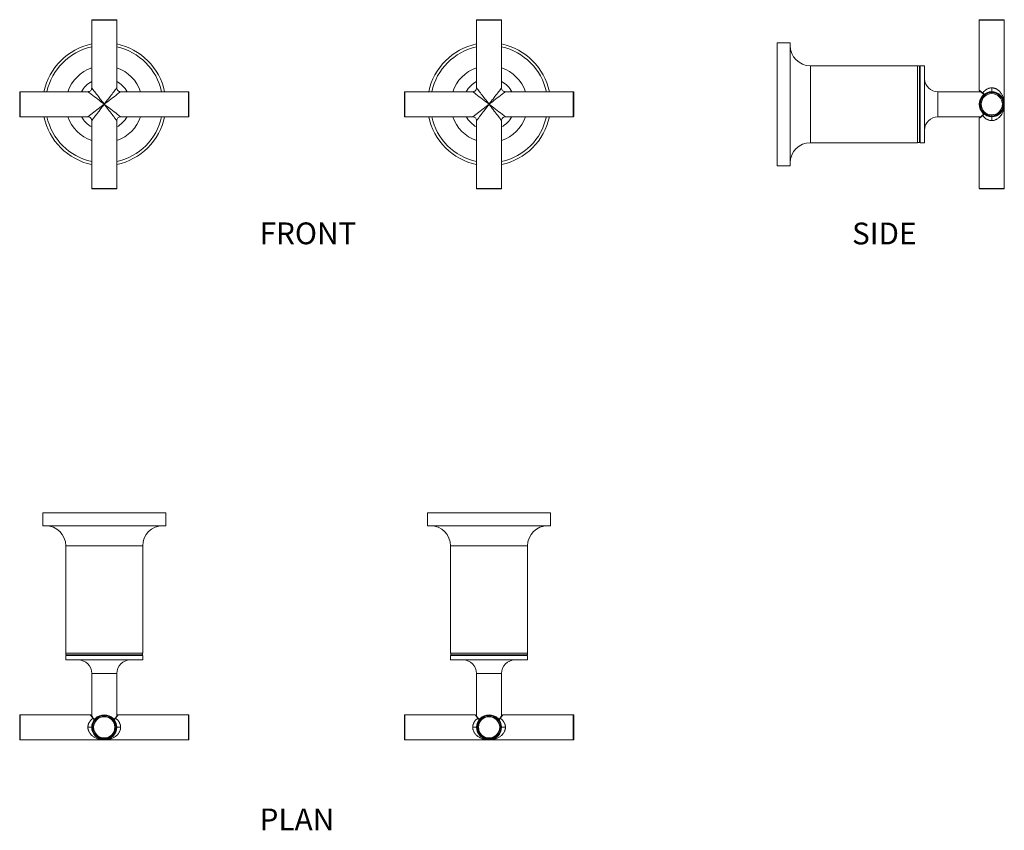
# Model space of a CAD drawing. Units: inches. Extents: x 135 to 653, y -17 to 410.
import ezdxf

# ---------------------------------------------------------------- set-up
doc = ezdxf.new("R2010")
doc.units = ezdxf.units.IN
doc.header["$MEASUREMENT"] = 0
doc.layers.add('Layer 1', color=7, linetype='Continuous')

msp = doc.modelspace()

# ---------------------------------------------------------------- linework, layer by layer
at = {"layer": 'Layer 1', "color": 7, "lineweight": 15}
for points in [[(173.36, 409.4), (173.36, 373.78)], [(186.52, 409.4), (173.36, 409.4)], [(186.27, 409.66), (173.62, 409.66)], [(186.52, 409.4), (186.52, 373.78)], [(388.91, 409.4), (375.75, 409.4)], [(375.75, 409.4), (375.75, 373.78)], [(388.65, 409.66), (376, 409.66)], [(388.91, 409.4), (388.91, 373.78)], [(653.31, 409.4), (640.16, 409.4)], [(640.16, 409.4), (640.16, 372.52)], [(653.06, 409.66), (640.41, 409.66)], [(653.31, 409.4), (653.31, 320.91)], [(533.86, 397.57), (533.86, 332.8)], [(540.69, 397.57), (533.86, 397.57)], [(540.69, 332.8), (540.69, 397.57)], [(551.31, 344.94), (551.31, 385.42)], [(607.65, 385.42), (551.31, 385.42)], [(607.65, 344.94), (607.65, 385.42)], [(608.7, 385.35), (607.65, 385.35)], [(608.7, 345.02), (608.7, 385.35)], [(609.04, 385.42), (609.04, 344.94)], [(611.32, 385.42), (609.04, 385.42)], [(611.32, 344.94), (611.32, 385.42)], [(173.36, 373.78), (173.37, 373.78), (173.37, 373.78), (173.38, 373.77), (173.4, 373.75), (173.42, 373.71), (173.49, 373.62), (173.58, 373.5), (173.7, 373.35), (173.84, 373.17), (173.99, 372.97), (174.16, 372.75), (174.53, 372.26), (174.95, 371.72), (175.39, 371.14), (175.85, 370.53), (176.34, 369.9), (176.83, 369.25), (177.19, 368.78), (177.85, 367.92), (178.23, 367.42), (178.89, 366.56), (179.29, 366.04), (179.94, 365.18)], [(186.52, 373.78), (186.52, 373.78), (186.51, 373.77), (186.49, 373.75), (186.46, 373.71), (186.43, 373.67), (186.39, 373.62), (186.3, 373.5), (186.18, 373.35), (186.05, 373.17), (185.89, 372.97), (185.73, 372.75), (185.35, 372.26), (184.94, 371.72), (184.49, 371.14), (184.03, 370.53), (183.55, 369.9), (183.05, 369.25), (182.69, 368.78), (182.04, 367.92), (181.65, 367.42), (180.99, 366.56), (180.6, 366.04), (179.94, 365.18)], [(375.75, 373.78), (375.75, 373.78), (375.76, 373.78), (375.77, 373.77), (375.78, 373.75), (375.81, 373.71), (375.88, 373.62), (375.97, 373.5), (376.09, 373.35), (376.22, 373.17), (376.38, 372.97), (376.55, 372.75), (376.92, 372.26), (377.33, 371.72), (377.78, 371.14), (378.24, 370.53), (378.72, 369.9), (379.22, 369.25), (379.58, 368.78), (380.24, 367.92), (380.62, 367.42), (381.28, 366.56), (381.67, 366.04), (382.33, 365.18)], [(388.91, 373.78), (388.9, 373.78), (388.89, 373.77), (388.88, 373.75), (388.85, 373.71), (388.82, 373.67), (388.78, 373.62), (388.69, 373.5), (388.57, 373.35), (388.43, 373.17), (388.28, 372.97), (388.11, 372.75), (387.74, 372.26), (387.33, 371.72), (386.88, 371.14), (386.42, 370.53), (385.94, 369.9), (385.44, 369.25), (385.08, 368.78), (384.42, 367.92), (384.04, 367.42), (383.38, 366.56), (382.99, 366.04), (382.33, 365.18)], [(641.99, 371.14), (642.18, 371.38), (642.4, 371.65), (642.63, 371.9), (642.85, 372.13), (642.95, 372.22), (643.19, 372.43), (643.43, 372.62), (643.68, 372.8), (643.94, 372.97), (644.19, 373.11), (644.45, 373.25), (644.72, 373.37), (644.98, 373.47), (645.25, 373.56), (645.44, 373.61), (645.71, 373.68), (645.98, 373.73), (646.26, 373.76), (646.54, 373.78), (646.74, 373.78)], [(646.74, 371.76), (646.74, 373.78)], [(646.74, 373.78), (646.96, 373.78), (647.2, 373.77), (647.46, 373.73), (647.57, 373.71), (647.83, 373.67), (648.11, 373.6), (648.38, 373.51), (648.65, 373.41), (648.91, 373.3), (649.13, 373.2), (649.38, 373.06), (649.64, 372.9), (649.8, 372.8), (650.05, 372.61), (650.3, 372.42), (650.53, 372.21), (650.77, 371.98), (650.93, 371.81), (651.15, 371.56), (651.37, 371.29), (651.57, 371.01), (651.77, 370.72), (651.81, 370.66), (651.99, 370.35), (652.17, 370.03), (652.33, 369.7), (652.49, 369.35), (652.63, 369), (652.76, 368.63), (652.88, 368.26), (652.91, 368.14), (653.02, 367.75), (653.1, 367.36), (653.17, 366.96), (653.23, 366.56), (653.27, 366.15), (653.3, 365.74), (653.31, 365.48)], [(135.47, 371.51), (135.47, 358.86)], [(135.72, 371.76), (135.72, 358.61)], [(171.34, 371.76), (135.72, 371.76)], [(171.34, 371.76), (172.2, 371.1), (173.06, 370.45), (173.92, 369.79), (174.78, 369.13), (175.64, 368.47), (176.5, 367.81), (177.36, 367.16), (178.22, 366.5), (179.08, 365.84), (179.94, 365.18)], [(179.94, 365.18), (180.8, 365.84), (181.66, 366.5), (182.52, 367.16), (183.38, 367.81), (184.24, 368.47), (185.1, 369.13), (185.96, 369.79), (186.82, 370.45), (187.68, 371.1), (188.54, 371.76)], [(224.21, 371.76), (188.54, 371.76)], [(224.21, 371.76), (224.21, 358.61)], [(224.47, 358.86), (224.47, 371.51)], [(337.85, 371.51), (337.85, 358.86)], [(373.73, 371.76), (338.11, 371.76)], [(338.11, 371.76), (338.11, 358.61)], [(373.73, 371.76), (374.59, 371.1), (375.45, 370.45), (376.31, 369.79), (377.17, 369.13), (378.03, 368.47), (378.89, 367.81), (379.75, 367.16), (380.61, 366.5), (381.47, 365.84), (382.33, 365.18)], [(382.33, 365.18), (383.19, 365.84), (384.05, 366.5), (384.91, 367.16), (385.77, 367.81), (386.63, 368.47), (387.49, 369.13), (388.35, 369.79), (389.21, 370.45), (390.07, 371.1), (390.93, 371.76)], [(426.6, 371.76), (390.93, 371.76)], [(426.6, 371.76), (426.6, 358.61)], [(426.85, 358.86), (426.85, 371.51)], [(640.86, 371.76), (618.4, 371.76)], [(618.4, 358.61), (618.4, 371.76)], [(640.16, 372.52), (640.16, 372.52), (640.17, 372.51), (640.19, 372.5), (640.19, 372.49), (640.22, 372.48), (640.22, 372.47), (640.25, 372.45), (640.26, 372.44), (640.28, 372.42), (640.29, 372.42), (640.31, 372.4), (640.34, 372.38), (640.36, 372.36), (640.38, 372.35)], [(640.3, 372.23), (640.48, 372.07)], [(640.34, 372.19), (640.48, 372.07)], [(640.48, 372.07), (640.59, 371.98)], [(640.48, 372.07), (640.59, 371.98), (640.86, 371.76)], [(640.56, 372.2), (640.56, 372.2), (640.57, 372.2), (640.57, 372.2), (640.57, 372.2), (640.57, 372.2), (640.57, 372.19), (640.57, 372.19), (640.58, 372.19), (640.58, 372.19), (640.58, 372.19)], [(640.58, 372.19), (640.71, 372.09), (640.85, 371.98), (640.86, 371.97), (641, 371.87), (641.14, 371.76), (641.28, 371.65), (641.42, 371.55), (641.56, 371.44), (641.7, 371.34), (641.85, 371.24), (641.99, 371.14)], [(640.59, 371.98), (640.89, 371.73)], [(640.89, 371.73), (641.08, 371.58), (641.3, 371.4), (641.56, 371.2), (641.84, 370.98)], [(641.84, 370.98), (642.04, 370.83)], [(642.04, 370.83), (642.03, 370.83), (642.01, 370.86), (641.99, 370.88), (641.98, 370.91), (641.97, 370.94), (641.96, 370.98), (641.96, 371.01), (641.96, 371.04), (641.97, 371.07), (641.98, 371.1), (641.99, 371.14)], [(641.99, 369.74), (642.01, 369.76), (642.12, 369.88), (642.21, 370.01), (642.29, 370.13), (642.33, 370.22), (642.37, 370.33), (642.37, 370.33), (642.39, 370.43), (642.4, 370.53), (642.4, 370.53), (642.39, 370.63), (642.37, 370.71), (642.33, 370.8), (642.29, 370.88), (642.22, 370.96), (642.15, 371.02), (642.06, 371.09), (641.99, 371.14)], [(642.04, 370.83), (642.09, 370.79), (642.16, 370.72), (642.22, 370.65), (642.27, 370.59), (642.3, 370.52), (642.32, 370.46), (642.33, 370.4), (642.32, 370.33), (642.32, 370.27), (642.3, 370.2), (642.27, 370.13), (642.23, 370.06), (642.19, 369.98), (642.13, 369.89), (642.05, 369.8), (641.99, 369.74)], [(641.99, 369.74), (641.99, 369.74)], [(642.04, 370.83), (642.04, 370.83)], [(179.94, 365.18), (171.34, 358.61)], [(173.36, 356.58), (173.37, 356.58), (173.38, 356.6), (173.4, 356.62), (173.42, 356.66), (173.45, 356.7), (173.49, 356.75), (173.58, 356.87), (173.7, 357.02), (173.84, 357.2), (173.99, 357.4), (174.16, 357.62), (174.53, 358.11), (174.95, 358.65), (175.39, 359.23), (175.85, 359.84), (176.34, 360.47), (176.83, 361.12), (177.19, 361.59), (177.85, 362.45), (178.23, 362.95), (178.89, 363.81), (179.29, 364.32), (179.94, 365.18)], [(186.52, 356.58), (186.52, 356.58), (186.51, 356.6), (186.49, 356.62), (186.46, 356.66), (186.43, 356.7), (186.39, 356.75), (186.3, 356.87), (186.18, 357.02), (186.05, 357.2), (185.89, 357.4), (185.73, 357.62), (185.35, 358.11), (184.94, 358.65), (184.49, 359.23), (184.03, 359.84), (183.55, 360.47), (183.05, 361.12), (182.69, 361.59), (182.03, 362.45), (181.65, 362.95), (180.99, 363.81), (180.6, 364.32), (179.94, 365.18)], [(188.54, 358.61), (187.68, 359.26), (186.82, 359.92), (185.96, 360.58), (185.1, 361.24), (184.24, 361.89), (183.38, 362.55), (182.52, 363.21), (181.66, 363.87), (180.8, 364.53), (179.94, 365.18)], [(382.33, 365.18), (373.73, 358.61)], [(375.75, 356.58), (375.75, 356.58), (375.77, 356.6), (375.78, 356.62), (375.81, 356.66), (375.84, 356.7), (375.88, 356.75), (375.97, 356.87), (376.09, 357.02), (376.22, 357.2), (376.38, 357.4), (376.55, 357.62), (376.92, 358.11), (377.33, 358.65), (377.78, 359.23), (378.24, 359.84), (378.72, 360.47), (379.22, 361.12), (379.58, 361.59), (380.24, 362.45), (380.62, 362.95), (381.28, 363.81), (381.67, 364.32), (382.33, 365.18)], [(388.91, 356.58), (388.9, 356.58), (388.89, 356.6), (388.88, 356.62), (388.85, 356.66), (388.82, 356.7), (388.78, 356.75), (388.69, 356.87), (388.57, 357.02), (388.43, 357.2), (388.28, 357.4), (388.11, 357.62), (387.74, 358.11), (387.33, 358.65), (386.88, 359.23), (386.42, 359.84), (385.93, 360.47), (385.44, 361.12), (385.08, 361.59), (384.42, 362.45), (384.04, 362.95), (383.38, 363.81), (382.99, 364.32), (382.33, 365.18)], [(390.93, 358.61), (390.07, 359.26), (389.21, 359.92), (388.35, 360.58), (387.49, 361.24), (386.63, 361.89), (385.77, 362.55), (384.91, 363.21), (384.05, 363.87), (383.19, 364.53), (382.33, 365.18)], [(646.74, 356.58), (646.98, 356.59), (647.23, 356.61), (647.5, 356.64), (647.58, 356.65), (647.83, 356.7), (648.11, 356.77), (648.38, 356.85), (648.65, 356.95), (648.91, 357.07), (649.13, 357.17), (649.39, 357.31), (649.64, 357.47), (649.8, 357.57), (650.05, 357.76), (650.3, 357.95), (650.54, 358.16), (650.77, 358.39), (650.94, 358.56), (651.16, 358.81), (651.37, 359.08), (651.58, 359.36), (651.77, 359.65), (651.81, 359.71), (652, 360.02), (652.17, 360.34), (652.34, 360.67), (652.49, 361.02), (652.63, 361.38), (652.77, 361.74), (652.88, 362.12), (652.92, 362.24), (653.02, 362.62), (653.1, 363.02), (653.17, 363.42), (653.23, 363.82), (653.27, 364.23), (653.3, 364.64), (653.31, 364.9)], [(171.34, 358.61), (135.72, 358.61)], [(224.21, 358.61), (188.54, 358.61)], [(373.73, 358.61), (338.11, 358.61)], [(426.6, 358.61), (390.93, 358.61)], [(640.86, 358.61), (618.4, 358.61)], [(640.16, 357.85), (640.16, 320.91)], [(640.17, 357.85), (640.17, 357.85), (640.17, 357.85), (640.17, 357.85), (640.17, 357.85), (640.17, 357.85), (640.17, 357.85), (640.16, 357.85), (640.16, 357.85), (640.16, 357.85), (640.16, 357.85), (640.16, 357.85)], [(640.38, 358.02), (640.37, 358.01), (640.35, 358), (640.33, 357.98), (640.31, 357.96), (640.28, 357.95), (640.26, 357.93), (640.24, 357.91), (640.23, 357.9), (640.21, 357.89), (640.19, 357.87), (640.17, 357.85)], [(640.4, 358.22), (640.3, 358.14)], [(640.59, 358.39), (640.4, 358.22)], [(640.59, 358.39), (640.43, 358.25)], [(641.99, 359.23), (641.87, 359.14), (641.71, 359.03), (641.56, 358.92), (641.4, 358.81), (641.25, 358.69), (641.1, 358.58), (641.07, 358.56), (640.92, 358.44), (640.77, 358.33), (640.62, 358.21), (640.47, 358.09)], [(641.85, 359.39), (641.56, 359.17), (641.31, 358.97), (641.08, 358.79), (640.89, 358.63), (640.59, 358.39)], [(640.86, 358.61), (640.59, 358.39)], [(642.04, 359.53), (641.85, 359.39)], [(642.04, 359.53), (642.03, 359.53), (642.01, 359.51), (641.99, 359.48), (641.98, 359.45), (641.97, 359.42), (641.96, 359.39), (641.96, 359.36), (641.96, 359.33), (641.97, 359.29), (641.98, 359.26), (641.99, 359.23)], [(641.99, 360.63), (642.04, 360.58), (642.12, 360.49), (642.18, 360.4), (642.22, 360.32), (642.26, 360.25), (642.29, 360.18), (642.31, 360.11), (642.32, 360.04), (642.33, 359.98), (642.32, 359.92), (642.3, 359.86), (642.27, 359.79), (642.23, 359.72), (642.17, 359.65), (642.1, 359.58), (642.04, 359.54)], [(641.99, 359.23), (642.06, 359.27), (642.15, 359.35), (642.22, 359.41), (642.29, 359.49), (642.33, 359.57), (642.37, 359.65), (642.39, 359.74), (642.4, 359.83), (642.4, 359.84), (642.39, 359.93), (642.37, 360.04), (642.37, 360.04), (642.33, 360.14), (642.29, 360.24), (642.21, 360.36), (642.12, 360.49), (642.1, 360.51), (641.99, 360.63)], [(641.99, 359.23), (642.18, 358.98), (642.4, 358.72), (642.63, 358.47), (642.85, 358.24), (642.95, 358.15), (643.19, 357.94), (643.43, 357.75), (643.68, 357.57), (643.94, 357.4), (644.05, 357.33), (644.31, 357.19), (644.57, 357.06), (644.83, 356.95), (644.98, 356.9), (645.25, 356.81), (645.43, 356.76), (645.71, 356.69), (645.98, 356.64), (645.98, 356.64), (646.25, 356.6), (646.5, 356.59), (646.74, 356.58)], [(642.04, 359.53), (642.04, 359.53)], [(646.74, 356.58), (646.74, 358.61)], [(173.36, 356.58), (173.36, 320.91)], [(186.52, 356.58), (186.52, 320.91)], [(375.75, 356.58), (375.75, 320.91)], [(388.91, 356.58), (388.91, 320.91)], [(607.65, 344.94), (551.31, 344.94)], [(608.7, 345.01), (607.65, 345.01)], [(611.32, 344.94), (609.04, 344.94)], [(540.69, 332.8), (533.86, 332.8)], [(173.36, 320.91), (186.52, 320.91)], [(186.27, 320.66), (173.62, 320.66)], [(375.75, 320.91), (388.91, 320.91)], [(388.65, 320.66), (376, 320.66)], [(640.16, 320.91), (653.31, 320.91)], [(653.06, 320.66), (640.41, 320.66)], [(147.56, 143.48), (147.56, 150.31)], [(212.32, 150.31), (147.56, 150.31)], [(212.32, 143.48), (212.32, 150.31)], [(414.71, 150.31), (349.95, 150.31)], [(349.95, 143.48), (349.95, 150.31)], [(414.71, 143.48), (414.71, 150.31)], [(147.56, 143.48), (212.32, 143.48)], [(349.95, 143.48), (414.71, 143.48)], [(159.7, 76.51), (159.7, 132.85)], [(159.7, 132.85), (200.18, 132.85)], [(200.18, 76.51), (200.18, 132.85)], [(362.09, 132.85), (402.57, 132.85)], [(362.09, 76.51), (362.09, 132.85)], [(402.57, 76.51), (402.57, 132.85)], [(159.7, 76.51), (200.18, 76.51)], [(159.7, 72.85), (159.7, 75.12)], [(200.18, 75.12), (159.7, 75.12)], [(159.7, 72.85), (200.18, 72.85)], [(159.77, 75.47), (159.77, 76.51)], [(159.77, 75.47), (200.11, 75.47)], [(200.11, 76.51), (200.11, 75.47)], [(200.18, 72.85), (200.18, 75.12)], [(362.09, 76.51), (402.57, 76.51)], [(402.57, 75.12), (362.09, 75.12)], [(362.09, 72.85), (362.09, 75.12)], [(362.09, 72.85), (402.57, 72.85)], [(362.16, 76.51), (362.16, 75.47)], [(362.16, 75.47), (402.5, 75.47)], [(402.5, 76.51), (402.5, 75.47)], [(402.57, 72.85), (402.57, 75.12)], [(173.36, 43.31), (173.36, 65.76)], [(173.36, 65.76), (186.52, 65.76)], [(186.52, 43.31), (186.52, 65.76)], [(375.75, 65.76), (388.91, 65.76)], [(375.75, 43.31), (375.75, 65.76)], [(388.91, 43.31), (388.91, 65.76)], [(135.47, 43.75), (135.47, 31.1)], [(135.72, 44), (135.72, 30.85)], [(172.63, 44), (135.72, 44)], [(173.99, 42.18), (173.99, 42.17), (173.72, 41.96), (173.46, 41.75), (173.21, 41.52), (172.98, 41.29), (172.88, 41.19), (172.67, 40.94), (172.48, 40.7), (172.3, 40.45), (172.14, 40.19), (172, 39.95), (171.86, 39.68), (171.74, 39.42), (171.64, 39.15), (171.55, 38.88), (171.53, 38.8), (171.46, 38.53), (171.41, 38.25), (171.37, 37.98), (171.35, 37.7), (171.34, 37.43)], [(172.61, 44), (172.62, 43.98), (172.64, 43.96), (172.66, 43.94), (172.68, 43.92), (172.69, 43.89), (172.71, 43.87), (172.73, 43.85), (172.75, 43.83), (172.76, 43.81), (172.78, 43.78)], [(172.9, 43.87), (172.86, 43.91), (172.82, 43.94), (172.78, 43.96), (172.74, 43.98), (172.69, 44), (172.64, 44), (172.63, 44)], [(173.15, 43.57), (172.9, 43.87)], [(173, 43.5), (173, 43.5), (173.11, 43.37), (173.21, 43.24), (173.3, 43.11), (173.4, 42.98), (173.5, 42.85), (173.6, 42.71), (173.7, 42.58), (173.8, 42.45), (173.89, 42.31), (173.99, 42.18)], [(174.15, 42.31), (173.94, 42.59), (173.74, 42.85), (173.56, 43.07), (173.4, 43.26), (173.15, 43.57)], [(173.99, 42.18), (174.02, 42.19), (174.05, 42.19), (174.08, 42.2), (174.12, 42.2), (174.15, 42.2), (174.18, 42.2), (174.18, 42.2), (174.22, 42.19), (174.24, 42.17), (174.27, 42.15), (174.29, 42.13)], [(173.99, 42.18), (174.03, 42.11), (174.11, 42.01), (174.17, 41.95), (174.25, 41.88), (174.33, 41.83), (174.41, 41.79), (174.5, 41.77), (174.59, 41.76), (174.6, 41.76), (174.69, 41.77), (174.79, 41.79), (174.79, 41.79), (174.9, 41.83), (175, 41.88), (175.12, 41.95), (175.25, 42.05), (175.27, 42.06), (175.39, 42.18)], [(174.29, 42.13), (174.15, 42.31)], [(175.39, 42.18), (175.34, 42.13), (175.24, 42.05), (175.16, 41.99), (175.08, 41.94), (175.01, 41.9), (174.94, 41.87), (174.87, 41.85), (174.8, 41.84), (174.74, 41.84), (174.68, 41.85), (174.61, 41.86), (174.55, 41.89), (174.48, 41.94), (174.41, 41.99), (174.34, 42.07), (174.29, 42.13)], [(174.29, 42.13), (174.29, 42.13)], [(184.49, 42.18), (184.49, 42.18)], [(185.59, 42.13), (185.55, 42.08), (185.48, 42), (185.41, 41.94), (185.34, 41.9), (185.28, 41.87), (185.22, 41.85), (185.16, 41.84), (185.09, 41.84), (185.03, 41.85), (184.96, 41.87), (184.89, 41.9), (184.81, 41.93), (184.74, 41.98), (184.65, 42.04), (184.56, 42.11), (184.49, 42.18)], [(184.49, 42.18), (184.52, 42.15), (184.64, 42.04), (184.77, 41.95), (184.89, 41.88), (184.99, 41.83), (185.09, 41.79), (185.19, 41.77), (185.29, 41.76), (185.29, 41.76), (185.39, 41.77), (185.47, 41.79), (185.56, 41.83), (185.64, 41.88), (185.72, 41.95), (185.78, 42.01), (185.85, 42.11), (185.89, 42.18)], [(185.74, 42.32), (185.59, 42.13)], [(185.59, 42.13), (185.59, 42.13), (185.61, 42.15), (185.64, 42.17), (185.67, 42.19), (185.7, 42.2), (185.73, 42.2), (185.77, 42.2), (185.8, 42.2), (185.83, 42.19), (185.86, 42.19), (185.89, 42.18)], [(185.59, 42.13), (185.59, 42.13)], [(186.49, 43.27), (186.33, 43.07), (186.15, 42.85), (185.95, 42.6), (185.74, 42.32)], [(186.9, 43.52), (186.86, 43.47), (186.75, 43.33), (186.65, 43.2), (186.55, 43.07), (186.45, 42.93), (186.39, 42.85), (186.29, 42.72), (186.19, 42.58), (186.09, 42.45), (185.99, 42.31), (185.89, 42.18)], [(188.54, 37.43), (188.54, 37.7), (188.51, 37.98), (188.48, 38.25), (188.42, 38.53), (188.35, 38.8), (188.33, 38.88), (188.24, 39.15), (188.14, 39.42), (188.02, 39.68), (187.89, 39.95), (187.75, 40.19), (187.58, 40.45), (187.41, 40.7), (187.21, 40.94), (187, 41.18), (186.9, 41.29), (186.67, 41.52), (186.43, 41.75), (186.17, 41.96), (185.9, 42.17), (185.89, 42.18)], [(186.73, 43.57), (186.49, 43.27)], [(186.95, 43.82), (186.73, 43.57)], [(186.99, 43.87), (186.95, 43.82)], [(187.28, 44), (187.24, 44), (187.19, 44), (187.15, 43.98), (187.1, 43.96), (187.06, 43.94), (187.02, 43.91), (186.99, 43.87)], [(187.28, 44), (187.25, 43.97), (187.22, 43.93), (187.19, 43.9), (187.17, 43.86), (187.14, 43.83), (187.11, 43.79), (187.08, 43.75), (187.05, 43.72), (187.02, 43.68), (187, 43.65)], [(224.21, 44), (187.27, 44)], [(224.21, 44), (224.21, 30.85)], [(224.47, 31.1), (224.47, 43.75)], [(337.85, 43.75), (337.85, 31.1)], [(375.01, 44), (338.11, 44)], [(338.11, 44), (338.11, 30.85)], [(376.38, 42.18), (376.38, 42.17), (376.1, 41.96), (375.84, 41.75), (375.6, 41.52), (375.37, 41.29), (375.27, 41.19), (375.06, 40.94), (374.87, 40.7), (374.69, 40.45), (374.53, 40.19), (374.38, 39.95), (374.25, 39.68), (374.13, 39.42), (374.03, 39.15), (373.94, 38.88), (373.92, 38.8), (373.85, 38.53), (373.8, 38.25), (373.76, 37.98), (373.73, 37.7), (373.73, 37.43)], [(374.99, 44), (375.01, 43.98), (375.03, 43.96), (375.05, 43.94), (375.06, 43.92), (375.08, 43.89), (375.1, 43.87), (375.12, 43.85), (375.13, 43.83), (375.15, 43.81), (375.17, 43.78)], [(375.28, 43.87), (375.25, 43.91), (375.21, 43.94), (375.17, 43.96), (375.13, 43.98), (375.08, 44), (375.03, 44), (375.01, 44)], [(375.54, 43.57), (375.28, 43.87)], [(375.39, 43.5), (375.39, 43.5), (375.49, 43.37), (375.59, 43.24), (375.69, 43.11), (375.79, 42.98), (375.89, 42.85), (375.99, 42.71), (376.09, 42.58), (376.18, 42.45), (376.28, 42.31), (376.38, 42.18)], [(376.54, 42.31), (376.32, 42.59), (376.13, 42.85), (375.95, 43.07), (375.79, 43.26), (375.54, 43.57)], [(376.38, 42.18), (376.41, 42.19), (376.44, 42.19), (376.47, 42.2), (376.5, 42.2), (376.54, 42.2), (376.57, 42.2), (376.57, 42.2), (376.6, 42.19), (376.63, 42.17), (376.66, 42.15), (376.68, 42.13)], [(376.38, 42.18), (376.42, 42.11), (376.5, 42.01), (376.56, 41.95), (376.64, 41.88), (376.72, 41.83), (376.8, 41.79), (376.89, 41.77), (376.98, 41.76), (376.98, 41.76), (377.08, 41.77), (377.18, 41.79), (377.18, 41.79), (377.29, 41.83), (377.39, 41.88), (377.51, 41.95), (377.63, 42.05), (377.65, 42.06), (377.78, 42.18)], [(376.68, 42.13), (376.54, 42.31)], [(377.78, 42.18), (377.72, 42.13), (377.63, 42.05), (377.55, 41.99), (377.47, 41.94), (377.39, 41.9), (377.32, 41.87), (377.25, 41.85), (377.19, 41.84), (377.12, 41.84), (377.06, 41.85), (377, 41.86), (376.94, 41.89), (376.87, 41.94), (376.8, 41.99), (376.73, 42.07), (376.68, 42.13)], [(376.68, 42.13), (376.68, 42.13)], [(386.88, 42.18), (386.88, 42.18)], [(387.98, 42.13), (387.94, 42.08), (387.87, 42), (387.8, 41.94), (387.73, 41.9), (387.67, 41.87), (387.61, 41.85), (387.54, 41.84), (387.48, 41.84), (387.41, 41.85), (387.35, 41.87), (387.28, 41.9), (387.2, 41.93), (387.12, 41.98), (387.04, 42.04), (386.95, 42.11), (386.88, 42.18)], [(386.88, 42.18), (386.91, 42.15), (387.03, 42.04), (387.15, 41.95), (387.28, 41.88), (387.37, 41.83), (387.48, 41.79), (387.58, 41.77), (387.68, 41.76), (387.68, 41.76), (387.77, 41.77), (387.86, 41.79), (387.95, 41.83), (388.03, 41.88), (388.1, 41.95), (388.17, 42.01), (388.24, 42.11), (388.28, 42.18)], [(388.12, 42.32), (387.98, 42.13)], [(387.98, 42.13), (387.98, 42.13), (388, 42.15), (388.03, 42.17), (388.06, 42.19), (388.09, 42.2), (388.12, 42.2), (388.15, 42.2), (388.19, 42.2), (388.22, 42.19), (388.25, 42.19), (388.28, 42.18)], [(387.98, 42.13), (387.98, 42.13)], [(388.87, 43.27), (388.72, 43.07), (388.54, 42.85), (388.34, 42.6), (388.12, 42.32)], [(389.29, 43.52), (389.24, 43.47), (389.14, 43.33), (389.04, 43.2), (388.94, 43.07), (388.83, 42.93), (388.77, 42.85), (388.68, 42.72), (388.58, 42.58), (388.48, 42.45), (388.38, 42.31), (388.28, 42.18)], [(390.93, 37.43), (390.92, 37.7), (390.9, 37.98), (390.86, 38.25), (390.81, 38.53), (390.74, 38.8), (390.72, 38.88), (390.63, 39.15), (390.53, 39.42), (390.41, 39.68), (390.28, 39.95), (390.13, 40.19), (389.97, 40.45), (389.79, 40.7), (389.6, 40.94), (389.39, 41.18), (389.29, 41.29), (389.06, 41.52), (388.82, 41.75), (388.56, 41.96), (388.28, 42.17), (388.28, 42.18)], [(389.12, 43.57), (388.87, 43.27)], [(389.34, 43.82), (389.12, 43.57)], [(389.38, 43.87), (389.34, 43.82)], [(389.67, 44), (389.63, 44), (389.58, 44), (389.53, 43.98), (389.49, 43.96), (389.45, 43.94), (389.41, 43.91), (389.38, 43.87)], [(389.67, 44), (389.64, 43.97), (389.61, 43.93), (389.58, 43.9), (389.55, 43.86), (389.52, 43.83), (389.5, 43.79), (389.47, 43.75), (389.44, 43.72), (389.41, 43.68), (389.38, 43.65)], [(426.6, 44), (389.65, 44)], [(426.6, 44), (426.6, 30.85)], [(426.85, 31.1), (426.85, 43.75)], [(171.34, 37.43), (173.36, 37.43)], [(171.34, 37.43), (171.35, 37.16), (171.37, 36.88), (171.41, 36.6), (171.46, 36.33), (171.53, 36.05), (171.59, 35.84), (171.69, 35.58), (171.8, 35.31), (171.92, 35.05), (172.06, 34.79), (172.22, 34.53), (172.27, 34.45), (172.45, 34.2), (172.64, 33.95), (172.85, 33.71), (173.07, 33.47), (173.24, 33.3), (173.49, 33.08), (173.75, 32.86), (174.02, 32.65), (174.31, 32.45), (174.38, 32.41), (174.69, 32.22), (175.01, 32.04), (175.34, 31.87), (175.68, 31.71), (176.03, 31.57), (176.39, 31.44), (176.77, 31.31), (176.94, 31.26), (177.33, 31.16), (177.72, 31.07), (178.12, 31), (178.52, 30.94), (178.93, 30.9), (179.34, 30.87), (179.66, 30.85)], [(180.27, 30.86), (180.58, 30.87), (180.99, 30.9), (181.39, 30.94), (181.8, 31.01), (182.2, 31.08), (182.59, 31.17), (182.98, 31.27), (183.21, 31.34), (183.58, 31.46), (183.93, 31.6), (184.28, 31.75), (184.57, 31.88), (184.9, 32.05), (185.21, 32.23), (185.52, 32.42), (185.59, 32.46), (185.88, 32.67), (186.15, 32.87), (186.41, 33.09), (186.66, 33.32), (186.83, 33.48), (187.05, 33.72), (187.25, 33.96), (187.44, 34.21), (187.62, 34.46), (187.67, 34.54), (187.82, 34.79), (187.96, 35.06), (188.09, 35.32), (188.2, 35.58), (188.29, 35.85), (188.35, 36.05), (188.42, 36.33), (188.48, 36.6), (188.51, 36.88), (188.54, 37.16), (188.54, 37.43)], [(186.52, 37.43), (188.54, 37.43)], [(373.73, 37.43), (375.75, 37.43)], [(373.73, 37.43), (373.73, 37.16), (373.76, 36.88), (373.8, 36.6), (373.85, 36.33), (373.92, 36.05), (373.98, 35.84), (374.07, 35.58), (374.18, 35.31), (374.31, 35.05), (374.45, 34.79), (374.61, 34.53), (374.66, 34.45), (374.84, 34.2), (375.03, 33.95), (375.23, 33.71), (375.46, 33.47), (375.63, 33.3), (375.88, 33.08), (376.14, 32.86), (376.41, 32.65), (376.7, 32.45), (376.77, 32.41), (377.08, 32.22), (377.39, 32.04), (377.72, 31.87), (378.07, 31.71), (378.42, 31.57), (378.78, 31.44), (379.15, 31.31), (379.33, 31.26), (379.71, 31.16), (380.11, 31.07), (380.5, 31), (380.91, 30.94), (381.31, 30.9), (381.72, 30.87), (382.04, 30.85)], [(382.66, 30.86), (382.97, 30.87), (383.37, 30.9), (383.78, 30.94), (384.19, 31.01), (384.59, 31.08), (384.98, 31.17), (385.37, 31.27), (385.59, 31.34), (385.96, 31.46), (386.32, 31.6), (386.67, 31.75), (386.95, 31.88), (387.28, 32.05), (387.6, 32.23), (387.91, 32.42), (387.98, 32.46), (388.26, 32.67), (388.54, 32.87), (388.8, 33.09), (389.04, 33.32), (389.21, 33.48), (389.43, 33.72), (389.64, 33.96), (389.83, 34.21), (390, 34.46), (390.06, 34.54), (390.21, 34.79), (390.35, 35.06), (390.48, 35.32), (390.59, 35.58), (390.68, 35.85), (390.74, 36.05), (390.81, 36.33), (390.86, 36.6), (390.9, 36.88), (390.92, 37.16), (390.93, 37.43)], [(388.91, 37.43), (390.93, 37.43)], [(224.21, 30.85), (135.72, 30.85)], [(426.6, 30.85), (338.11, 30.85)]]:
    msp.add_lwpolyline(points, dxfattribs=at)
for points in [[(173.62, 409.66), (173.48, 409.66), (173.36, 409.54), (173.36, 409.4)], [(186.52, 409.4), (186.52, 409.54), (186.41, 409.66), (186.27, 409.66)], [(376, 409.66), (375.86, 409.66), (375.75, 409.54), (375.75, 409.4)], [(388.91, 409.4), (388.91, 409.54), (388.79, 409.66), (388.65, 409.66)], [(640.23, 409.58), (640.19, 409.54), (640.16, 409.47), (640.16, 409.4)], [(640.41, 409.66), (640.34, 409.66), (640.28, 409.63), (640.23, 409.58)], [(653.24, 409.58), (653.19, 409.63), (653.13, 409.66), (653.06, 409.66)], [(653.31, 409.4), (653.31, 409.47), (653.29, 409.54), (653.24, 409.58)], [(173.36, 396.89), (160.73, 394.27), (150.86, 384.4), (148.24, 371.76)], [(173.36, 395.34), (161.57, 392.76), (152.36, 383.55), (149.79, 371.76)], [(211.65, 371.76), (209.03, 384.4), (199.16, 394.27), (186.52, 396.89)], [(210.1, 371.76), (207.52, 383.55), (198.31, 392.76), (186.52, 395.34)], [(375.75, 396.89), (363.12, 394.27), (353.24, 384.4), (350.62, 371.76)], [(375.75, 395.34), (363.96, 392.76), (354.75, 383.55), (352.17, 371.76)], [(414.04, 371.76), (411.42, 384.4), (401.54, 394.27), (388.91, 396.89)], [(412.48, 371.76), (409.91, 383.55), (400.7, 392.76), (388.91, 395.34)], [(540.69, 396.05), (540.69, 390.18), (545.44, 385.42), (551.31, 385.42)], [(173.36, 384.32), (167.47, 382.3), (162.83, 377.66), (160.8, 371.76)], [(199.08, 371.76), (197.05, 377.66), (192.42, 382.3), (186.52, 384.32)], [(375.75, 384.32), (369.85, 382.3), (365.22, 377.66), (363.19, 371.76)], [(401.47, 371.76), (399.44, 377.66), (394.81, 382.3), (388.91, 384.32)], [(611.33, 378.43), (611.55, 374.69), (614.65, 371.76), (618.4, 371.76)], [(173.36, 377.16), (171.09, 375.91), (169.22, 374.04), (167.97, 371.76)], [(172.77, 372.35), (173.15, 372.73), (173.36, 373.25), (173.36, 373.78)], [(191.91, 371.76), (190.67, 374.04), (188.79, 375.91), (186.52, 377.16)], [(186.52, 373.78), (186.52, 373.25), (186.73, 372.73), (187.11, 372.35)], [(375.75, 377.16), (373.48, 375.91), (371.61, 374.04), (370.36, 371.76)], [(375.16, 372.35), (375.54, 372.73), (375.75, 373.25), (375.75, 373.78)], [(394.3, 371.76), (393.05, 374.04), (391.18, 375.91), (388.91, 377.16)], [(388.91, 373.78), (388.91, 373.25), (389.12, 372.73), (389.5, 372.35)], [(135.72, 371.76), (135.58, 371.76), (135.47, 371.65), (135.47, 371.51)], [(171.34, 371.76), (171.88, 371.76), (172.39, 371.97), (172.77, 372.35)], [(187.11, 372.35), (187.49, 371.97), (188.01, 371.76), (188.54, 371.76)], [(224.47, 371.51), (224.47, 371.65), (224.35, 371.76), (224.21, 371.76)], [(338.11, 371.76), (337.97, 371.76), (337.85, 371.65), (337.85, 371.51)], [(373.73, 371.76), (374.26, 371.76), (374.78, 371.97), (375.16, 372.35)], [(389.5, 372.35), (389.88, 371.97), (390.39, 371.76), (390.93, 371.76)], [(426.85, 371.51), (426.85, 371.65), (426.74, 371.76), (426.6, 371.76)], [(640.16, 372.52), (640.16, 372.41), (640.21, 372.3), (640.3, 372.23)], [(640.38, 372.35), (640.44, 372.3), (640.5, 372.25), (640.56, 372.2)], [(653.31, 365.33), (653.31, 365.38), (653.31, 365.43), (653.31, 365.48)], [(653.31, 365.33), (653.31, 365.28), (653.31, 365.23), (653.31, 365.18)], [(653.31, 365.18), (653.31, 365.14), (653.31, 365.09), (653.31, 365.05)], [(653.31, 364.9), (653.31, 364.95), (653.31, 365), (653.31, 365.05)], [(135.47, 358.86), (135.47, 358.72), (135.58, 358.61), (135.72, 358.61)], [(148.24, 358.6), (150.86, 345.97), (160.73, 336.1), (173.36, 333.48)], [(149.79, 358.6), (152.36, 346.81), (161.57, 337.6), (173.36, 335.03)], [(160.8, 358.61), (162.83, 352.71), (167.47, 348.07), (173.36, 346.04)], [(167.97, 358.6), (169.22, 356.33), (171.09, 354.46), (173.36, 353.21)], [(171.34, 358.61), (171.88, 358.61), (172.39, 358.39), (172.77, 358.01)], [(172.77, 358.01), (173.15, 357.63), (173.36, 357.12), (173.36, 356.58)], [(186.52, 346.04), (192.42, 348.07), (197.05, 352.71), (199.08, 358.61)], [(186.52, 333.48), (199.16, 336.1), (209.03, 345.97), (211.65, 358.6)], [(186.52, 335.03), (198.31, 337.6), (207.52, 346.81), (210.1, 358.6)], [(186.52, 353.21), (188.79, 354.46), (190.67, 356.33), (191.91, 358.6)], [(187.11, 358.01), (186.73, 357.63), (186.52, 357.12), (186.52, 356.58)], [(188.54, 358.61), (188.01, 358.61), (187.49, 358.39), (187.11, 358.01)], [(224.21, 358.61), (224.35, 358.61), (224.47, 358.72), (224.47, 358.86)], [(337.85, 358.86), (337.85, 358.72), (337.97, 358.61), (338.11, 358.61)], [(350.62, 358.6), (353.24, 345.97), (363.12, 336.1), (375.75, 333.48)], [(352.17, 358.6), (354.75, 346.81), (363.96, 337.6), (375.75, 335.03)], [(363.19, 358.61), (365.22, 352.71), (369.85, 348.07), (375.75, 346.04)], [(370.36, 358.6), (371.61, 356.33), (373.48, 354.46), (375.75, 353.21)], [(373.73, 358.61), (374.26, 358.61), (374.78, 358.39), (375.16, 358.01)], [(375.16, 358.01), (375.54, 357.63), (375.75, 357.12), (375.75, 356.58)], [(388.91, 346.04), (394.81, 348.07), (399.44, 352.71), (401.47, 358.61)], [(388.91, 333.48), (401.54, 336.1), (411.42, 345.97), (414.04, 358.6)], [(388.91, 335.03), (400.7, 337.6), (409.91, 346.81), (412.48, 358.6)], [(388.91, 353.21), (391.18, 354.46), (393.05, 356.33), (394.3, 358.6)], [(389.5, 358.01), (389.12, 357.63), (388.91, 357.12), (388.91, 356.58)], [(390.93, 358.61), (390.39, 358.61), (389.88, 358.39), (389.5, 358.01)], [(426.6, 358.61), (426.74, 358.61), (426.85, 358.72), (426.85, 358.86)], [(618.4, 358.61), (614.49, 358.61), (611.32, 355.43), (611.32, 351.52)], [(640.3, 358.14), (640.21, 358.06), (640.16, 357.96), (640.16, 357.85)], [(640.47, 358.09), (640.44, 358.07), (640.41, 358.05), (640.38, 358.02)], [(551.31, 344.94), (545.44, 344.94), (540.69, 340.19), (540.69, 334.32)], [(173.36, 320.91), (173.36, 320.84), (173.39, 320.78), (173.44, 320.73)], [(173.44, 320.73), (173.49, 320.68), (173.55, 320.66), (173.62, 320.66)], [(186.27, 320.66), (186.41, 320.66), (186.52, 320.77), (186.52, 320.91)], [(375.75, 320.91), (375.75, 320.77), (375.86, 320.66), (376, 320.66)], [(388.65, 320.66), (388.79, 320.66), (388.91, 320.77), (388.91, 320.91)], [(640.16, 320.91), (640.16, 320.84), (640.19, 320.78), (640.23, 320.73)], [(640.23, 320.73), (640.28, 320.68), (640.34, 320.66), (640.41, 320.66)], [(653.06, 320.66), (653.13, 320.66), (653.19, 320.68), (653.24, 320.73)], [(653.24, 320.73), (653.29, 320.78), (653.31, 320.84), (653.31, 320.91)], [(159.7, 132.85), (159.7, 138.72), (154.95, 143.48), (149.08, 143.48)], [(210.81, 143.48), (204.94, 143.48), (200.18, 138.72), (200.18, 132.85)], [(362.09, 132.85), (362.09, 138.72), (357.33, 143.48), (351.47, 143.48)], [(413.19, 143.48), (407.33, 143.48), (402.57, 138.72), (402.57, 132.85)], [(173.36, 65.76), (173.36, 69.67), (170.19, 72.85), (166.28, 72.85)], [(193.6, 72.85), (189.69, 72.85), (186.52, 69.67), (186.52, 65.76)], [(375.75, 65.76), (375.75, 69.67), (372.58, 72.85), (368.67, 72.85)], [(395.99, 72.85), (392.08, 72.85), (388.91, 69.67), (388.91, 65.76)], [(135.54, 43.93), (135.49, 43.88), (135.47, 43.82), (135.47, 43.75)], [(135.72, 44), (135.65, 44), (135.59, 43.98), (135.54, 43.93)], [(172.9, 43.63), (172.86, 43.68), (172.82, 43.73), (172.78, 43.78)], [(173, 43.5), (172.97, 43.55), (172.93, 43.59), (172.9, 43.63)], [(187, 43.65), (186.96, 43.6), (186.93, 43.56), (186.9, 43.52)], [(224.21, 44), (224.28, 44), (224.35, 43.98), (224.39, 43.93)], [(224.39, 43.93), (224.44, 43.88), (224.47, 43.82), (224.47, 43.75)], [(337.93, 43.93), (337.88, 43.88), (337.85, 43.82), (337.85, 43.75)], [(338.11, 44), (338.04, 44), (337.98, 43.98), (337.93, 43.93)], [(375.29, 43.63), (375.25, 43.68), (375.21, 43.73), (375.17, 43.78)], [(375.39, 43.5), (375.35, 43.55), (375.32, 43.59), (375.29, 43.63)], [(389.38, 43.65), (389.35, 43.6), (389.32, 43.56), (389.29, 43.52)], [(426.6, 44), (426.67, 44), (426.73, 43.98), (426.78, 43.93)], [(426.78, 43.93), (426.83, 43.88), (426.85, 43.82), (426.85, 43.75)], [(135.47, 31.1), (135.47, 31.04), (135.49, 30.97), (135.54, 30.92)], [(224.47, 31.1), (224.47, 31.04), (224.44, 30.97), (224.39, 30.92)], [(337.85, 31.1), (337.85, 31.04), (337.88, 30.97), (337.93, 30.92)], [(426.85, 31.1), (426.85, 31.04), (426.83, 30.97), (426.78, 30.92)], [(135.54, 30.92), (135.59, 30.88), (135.65, 30.85), (135.72, 30.85)], [(179.66, 30.85), (179.71, 30.85), (179.76, 30.85), (179.81, 30.85)], [(179.81, 30.85), (179.85, 30.85), (179.9, 30.85), (179.94, 30.85)], [(179.94, 30.85), (179.98, 30.85), (180.03, 30.85), (180.07, 30.85)], [(180.07, 30.85), (180.14, 30.85), (180.21, 30.85), (180.27, 30.86)], [(224.39, 30.92), (224.35, 30.88), (224.28, 30.85), (224.21, 30.85)], [(337.93, 30.92), (337.98, 30.88), (338.04, 30.85), (338.11, 30.85)], [(382.04, 30.85), (382.1, 30.85), (382.15, 30.85), (382.2, 30.85)], [(382.2, 30.85), (382.24, 30.85), (382.29, 30.85), (382.33, 30.85)], [(382.33, 30.85), (382.37, 30.85), (382.41, 30.85), (382.46, 30.85)], [(382.46, 30.85), (382.52, 30.85), (382.59, 30.85), (382.66, 30.86)], [(426.78, 30.92), (426.73, 30.88), (426.67, 30.85), (426.6, 30.85)]]:
    msp.add_open_spline(points, degree=3, dxfattribs=at)
for points in [[(653.31, 365.18), (653.31, 368.82), (650.37, 371.76), (646.74, 371.76), (643.1, 371.76), (640.16, 368.82), (640.16, 365.18), (640.16, 361.55), (643.1, 358.61), (646.74, 358.61), (650.37, 358.61), (653.31, 361.55), (653.31, 365.18)], [(653.06, 365.18), (653.06, 368.68), (650.23, 371.51), (646.74, 371.51), (643.24, 371.51), (640.41, 368.68), (640.41, 365.18), (640.41, 361.69), (643.24, 358.86), (646.74, 358.86), (650.23, 358.86), (653.06, 361.69), (653.06, 365.18)], [(652.82, 365.18), (652.82, 368.55), (650.1, 371.27), (646.74, 371.27), (643.38, 371.27), (640.65, 368.55), (640.65, 365.18), (640.65, 361.82), (643.38, 359.1), (646.74, 359.1), (650.1, 359.1), (652.82, 361.82), (652.82, 365.18)], [(652.32, 365.18), (652.32, 368.27), (649.82, 370.77), (646.74, 370.77), (643.65, 370.77), (641.15, 368.27), (641.15, 365.18), (641.15, 362.1), (643.65, 359.6), (646.74, 359.6), (649.82, 359.6), (652.32, 362.1), (652.32, 365.18)], [(186.52, 37.43), (186.52, 41.06), (183.58, 44), (179.94, 44), (176.31, 44), (173.36, 41.06), (173.36, 37.43), (173.36, 33.8), (176.31, 30.85), (179.94, 30.85), (183.58, 30.85), (186.52, 33.8), (186.52, 37.43)], [(186.27, 37.43), (186.27, 40.92), (183.44, 43.75), (179.94, 43.75), (176.45, 43.75), (173.62, 40.92), (173.62, 37.43), (173.62, 33.93), (176.45, 31.1), (179.94, 31.1), (183.44, 31.1), (186.27, 33.93), (186.27, 37.43)], [(186.03, 37.43), (186.03, 40.79), (183.3, 43.51), (179.94, 43.51), (176.58, 43.51), (173.85, 40.79), (173.85, 37.43), (173.85, 34.07), (176.58, 31.34), (179.94, 31.34), (183.3, 31.34), (186.03, 34.07), (186.03, 37.43)], [(185.53, 37.43), (185.53, 40.51), (183.03, 43.01), (179.94, 43.01), (176.86, 43.01), (174.36, 40.51), (174.36, 37.43), (174.36, 34.34), (176.86, 31.84), (179.94, 31.84), (183.03, 31.84), (185.53, 34.34), (185.53, 37.43)], [(388.91, 37.43), (388.91, 41.06), (385.96, 44), (382.33, 44), (378.7, 44), (375.75, 41.06), (375.75, 37.43), (375.75, 33.8), (378.7, 30.85), (382.33, 30.85), (385.96, 30.85), (388.91, 33.8), (388.91, 37.43)], [(388.65, 37.43), (388.65, 40.92), (385.82, 43.75), (382.33, 43.75), (378.84, 43.75), (376, 40.92), (376, 37.43), (376, 33.93), (378.84, 31.1), (382.33, 31.1), (385.82, 31.1), (388.65, 33.93), (388.65, 37.43)], [(388.42, 37.43), (388.42, 40.79), (385.69, 43.51), (382.33, 43.51), (378.97, 43.51), (376.24, 40.79), (376.24, 37.43), (376.24, 34.07), (378.97, 31.34), (382.33, 31.34), (385.69, 31.34), (388.42, 34.07), (388.42, 37.43)], [(387.91, 37.43), (387.91, 40.51), (385.41, 43.01), (382.33, 43.01), (379.25, 43.01), (376.75, 40.51), (376.75, 37.43), (376.75, 34.34), (379.25, 31.84), (382.33, 31.84), (385.41, 31.84), (387.91, 34.34), (387.91, 37.43)]]:
    msp.add_open_spline(points, degree=3, knots=[0, 0, 0, 0, 1, 1, 1, 2, 2, 2, 3, 3, 3, 4, 4, 4, 4], dxfattribs=at)

# ---------------------------------------------------------------- texts
at = {"layer": 'Layer 1', "color": 7, "char_height": 11.4686, "attachment_point": 7}
for s, insert in [('\\fMyriad Pro|b0|i0|c0|p34;\\W1;FRONT', (261.65, 291.53)), ('\\fMyriad Pro|b0|i0|c0|p34;\\W1;SIDE', (573.24, 291.45)), ('\\fMyriad Pro|b0|i0|c0|p34;\\W1;PLAN', (261.65, -16.76))]:
    msp.add_mtext(s, dxfattribs=dict(at, insert=insert))

doc.saveas('drawing.dxf')
